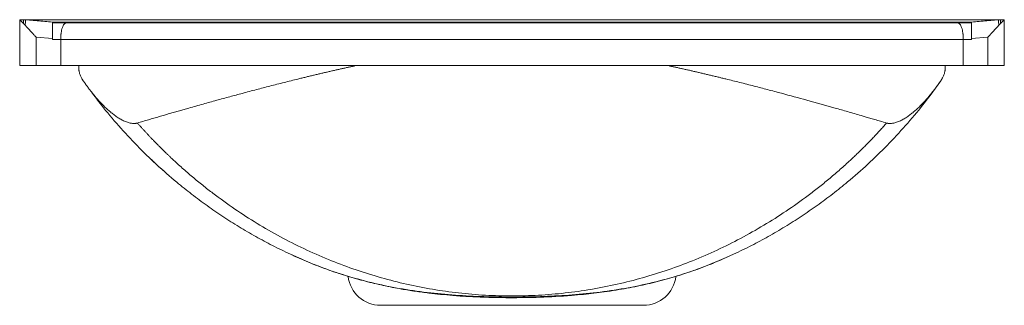
# Model space of a CAD drawing. Units: millimetres. Extents: x 67 to 4440, y 92 to 914.
# Drawn here: x 3534 to 4134, y 92 to 266 of the extents above; entities that cross this region are included whole.
import ezdxf

# ---------------------------------------------------------------- set-up
doc = ezdxf.new("R2010")
doc.units = ezdxf.units.MM

msp = doc.modelspace()

# ---------------------------------------------------------------- linework, layer by layer
at = {"color": 7, "linetype": 'Continuous', "lineweight": 15}
for p, q in [((3534.403, 265.699), (3534.403, 237.699)), ((3536.787, 265.699), (3534.403, 265.699)), ((3536.787, 265.699), (3536.787, 263.315)), ((4132.019, 265.699), (3536.787, 265.699)), ((3554.403, 264.199), (3538.017, 265.645)), ((3539.248, 265.645), (3555.634, 264.199)), ((4129.559, 265.645), (3539.248, 265.645)), ((4113.173, 264.199), (3555.634, 264.199)), ((4113.173, 264.199), (4129.559, 265.645)), ((4114.403, 264.199), (4130.789, 265.645)), ((4132.019, 263.315), (4132.019, 265.699)), ((4134.403, 265.699), (4132.019, 265.699)), ((4134.403, 237.699), (4134.403, 265.699)), ((3554.403, 263.699), (3562.701, 263.699)), ((4106.105, 263.699), (4114.403, 263.699)), ((3544.403, 255.043), (3544.403, 237.699)), ((3554.403, 254.16), (3544.403, 255.043)), ((3554.403, 254.16), (3554.403, 253.699)), ((3554.403, 253.699), (3559.403, 253.699)), ((3559.403, 253.699), (4109.403, 253.699)), ((3559.403, 237.699), (3559.403, 253.699)), ((4109.403, 253.699), (4109.403, 237.699)), ((4109.403, 253.699), (4114.403, 253.699)), ((4114.403, 254.16), (4124.403, 255.043)), ((4114.403, 254.16), (4114.403, 253.699)), ((4124.403, 237.699), (4124.403, 255.043)), ((3544.403, 237.699), (3534.403, 237.699)), ((3544.403, 237.699), (3559.403, 237.699)), ((3559.403, 237.699), (4109.403, 237.699)), ((3570.369, 237.699), (3570.369, 236.021)), ((4098.438, 236.021), (4098.438, 237.699)), ((4109.403, 237.699), (4124.403, 237.699)), ((4134.403, 237.699), (4124.403, 237.699)), ((3704.509, 120.598), (3699.326, 122.809)), ((3969.48, 122.809), (3964.903, 120.858)), ((3754.403, 91.699), (3914.403, 91.699))]:
    msp.add_line(p, q, dxfattribs=at)
at = {"color": 7, "linetype": 'Continuous', "lineweight": 15, "flags": 128}
for points in [[(3538.017, 265.645), (3538.012, 265.59), (3537.998, 265.426), (3537.974, 265.155), (3537.941, 264.78), (3537.899, 264.305), (3537.849, 263.735), (3537.79, 263.076), (3537.725, 262.336)], [(4131.081, 262.336), (4131.016, 263.076), (4130.958, 263.735), (4130.907, 264.305), (4130.865, 264.78), (4130.832, 265.155), (4130.809, 265.426), (4130.794, 265.59), (4130.789, 265.645)], [(4095.707, 228.501), (4089.163, 219.535), (4083.749, 212.584)]]:
    msp.add_lwpolyline(points, dxfattribs=at)
at = {"color": 7, "linetype": 'Continuous', "lineweight": 15}
for centre, radius, start, end in [((3536.787, 251.699), 14, 84.957549, 90), ((4132.02, 251.699), 14, 90, 95.042451), ((3834.403, 412.353), 319.502, 226.538881, 229.174677), ((3754.403, 111.699), 20, 186.97506, 270), ((3914.403, 111.699), 20, 270, 353.062389)]:
    msp.add_arc(centre, radius, start, end, dxfattribs=at)
for points, knots in [([(3536.787, 263.315), (3536.722, 263.38), (3536.594, 263.508), (3536.409, 263.693), (3536.233, 263.869), (3536.065, 264.037), (3535.905, 264.197), (3535.753, 264.349), (3535.61, 264.492), (3535.475, 264.627), (3535.348, 264.754), (3535.23, 264.872), (3535.119, 264.983), (3534.991, 265.111), (3534.852, 265.25), (3534.713, 265.389), (3534.6, 265.502), (3534.512, 265.59), (3534.449, 265.653), (3534.41, 265.692), (3534.406, 265.697), (3534.403, 265.699)], [0, 0, 0, 0, 0.0475814, 0.0943949, 0.1404546, 0.1857756, 0.2303733, 0.2742644, 0.3174659, 0.359996, 0.4018736, 0.4431186, 0.4837517, 0.5237946, 0.594489, 0.6640468, 0.732611, 0.8003311, 0.8673621, 0.9338638, 1, 1, 1, 1]), ([(3555.634, 264.199), (3555.429, 264.2), (3555.018, 264.202), (3554.608, 264.218), (3554.403, 264.226)], [0, 0, 0, 0, 0.4996371, 1, 1, 1, 1]), ([(3554.403, 264.199), (3554.403, 264.198), (3554.403, 264.196), (3554.403, 264.182), (3554.403, 264.159), (3554.403, 264.126), (3554.403, 264.084), (3554.403, 263.996), (3554.403, 263.823), (3554.403, 263.504), (3554.403, 263.089), (3554.403, 262.399), (3554.403, 261.309), (3554.403, 259.966), (3554.403, 258.786), (3554.403, 257.874), (3554.403, 256.939), (3554.403, 256.107), (3554.403, 255.383), (3554.403, 254.773), (3554.403, 254.365), (3554.403, 254.16)], [0, 0, 0, 0, 0.0194248, 0.0388119, 0.0581793, 0.0775452, 0.0969278, 0.1163454, 0.1779849, 0.2396704, 0.3039094, 0.3682027, 0.4993884, 0.6306783, 0.6950605, 0.7594969, 0.8213383, 0.8832258, 0.9221508, 0.9610275, 1, 1, 1, 1]), ([(4114.403, 264.226), (4114.198, 264.218), (4113.788, 264.202), (4113.378, 264.2), (4113.173, 264.199)], [0, 0, 0, 0, 0.5003629, 1, 1, 1, 1]), ([(4114.403, 254.16), (4114.403, 254.262), (4114.403, 254.467), (4114.403, 254.773), (4114.403, 255.078), (4114.403, 255.382), (4114.403, 255.685), (4114.403, 256.206), (4114.403, 256.938), (4114.403, 257.874), (4114.403, 258.786), (4114.403, 259.966), (4114.403, 261.309), (4114.403, 262.399), (4114.403, 263.089), (4114.403, 263.504), (4114.403, 263.823), (4114.403, 264.019), (4114.403, 264.13), (4114.403, 264.188), (4114.403, 264.195), (4114.403, 264.199)], [0, 0, 0, 0, 0.0195003, 0.0389623, 0.0584041, 0.0778435, 0.0972987, 0.1167875, 0.1786412, 0.2405164, 0.3049192, 0.3693351, 0.500625, 0.6318107, 0.6960704, 0.760343, 0.8219949, 0.883668, 0.9224493, 0.961178, 1, 1, 1, 1]), ([(4134.403, 265.699), (4134.402, 265.698), (4134.401, 265.697), (4134.39, 265.686), (4134.372, 265.667), (4134.346, 265.642), (4134.314, 265.609), (4134.274, 265.569), (4134.226, 265.522), (4134.172, 265.467), (4134.11, 265.405), (4134.041, 265.336), (4133.964, 265.26), (4133.88, 265.176), (4133.756, 265.052), (4133.578, 264.874), (4133.333, 264.628), (4133.054, 264.349), (4132.742, 264.037), (4132.398, 263.693), (4132.147, 263.443), (4132.02, 263.315)], [0, 0, 0, 0, 0.0355804, 0.0712448, 0.1070192, 0.1429291, 0.1790001, 0.2152569, 0.2517245, 0.2884268, 0.3253877, 0.3626304, 0.4001777, 0.4380517, 0.4762742, 0.556936, 0.6400455, 0.7257651, 0.814243, 0.9056139, 1, 1, 1, 1]), ([(3537.725, 262.336), (3537.661, 262.406), (3537.532, 262.545), (3537.341, 262.748), (3537.153, 262.944), (3536.968, 263.134), (3536.847, 263.255), (3536.787, 263.315)], [0, 0, 0, 0, 0.2014509, 0.4020841, 0.6019914, 0.8012655, 1, 1, 1, 1]), ([(3537.725, 262.336), (3537.798, 262.256), (3537.946, 262.094), (3538.176, 261.844), (3538.413, 261.585), (3538.659, 261.316), (3538.914, 261.037), (3539.344, 260.568), (3539.978, 259.876), (3540.806, 258.971), (3541.689, 258.007), (3542.437, 257.189), (3543.11, 256.456), (3543.711, 255.799), (3544.157, 255.311), (3544.403, 255.043)], [0, 0, 0, 0, 0.0365867, 0.0740658, 0.1124427, 0.1517223, 0.1919094, 0.2330082, 0.3524798, 0.4824957, 0.6038402, 0.7410886, 0.8080287, 0.8943329, 1, 1, 1, 1]), ([(3559.403, 253.699), (3559.403, 253.801), (3559.404, 254.005), (3559.409, 254.311), (3559.417, 254.617), (3559.427, 254.922), (3559.441, 255.228), (3559.458, 255.532), (3559.479, 255.835), (3559.502, 256.137), (3559.528, 256.437), (3559.558, 256.735), (3559.59, 257.031), (3559.626, 257.324), (3559.731, 258.116), (3559.958, 259.379), (3560.368, 260.87), (3560.876, 262.111), (3561.343, 262.86), (3561.754, 263.297), (3562, 263.481), (3562.199, 263.586), (3562.345, 263.645), (3562.515, 263.69), (3562.636, 263.696), (3562.701, 263.699)], [0, 0, 0, 0, 0.0189616, 0.0379641, 0.0570094, 0.0760996, 0.0952364, 0.1144217, 0.1336575, 0.1529456, 0.1722878, 0.191686, 0.211142, 0.2306575, 0.2502344, 0.3717002, 0.4997986, 0.6180506, 0.7493508, 0.8087057, 0.8746944, 0.8990631, 0.9280705, 0.9617162, 1, 1, 1, 1]), ([(3562.701, 263.699), (3563.276, 263.699), (3564.426, 263.699), (3566.158, 263.699), (3567.895, 263.699), (3569.638, 263.699), (3571.387, 263.699), (3573.142, 263.699), (3574.903, 263.699), (3576.669, 263.699), (3578.441, 263.699), (3580.219, 263.699), (3582.002, 263.699), (3583.792, 263.699), (3585.587, 263.699), (3587.387, 263.699), (3589.194, 263.699), (3592.872, 263.699), (3598.458, 263.699), (3606.011, 263.699), (3613.65, 263.699), (3624.046, 263.699), (3637.323, 263.699), (3653.712, 263.699), (3670.477, 263.699), (3687.675, 263.699), (3705.188, 263.699), (3729.045, 263.699), (3759.516, 263.699), (3796.766, 263.699), (3834.403, 263.699), (3872.04, 263.699), (3909.29, 263.699), (3939.761, 263.699), (3963.618, 263.699), (3981.131, 263.699), (3998.329, 263.699), (4015.094, 263.699), (4031.484, 263.699), (4044.76, 263.699), (4055.156, 263.699), (4062.795, 263.699), (4070.348, 263.699), (4076.543, 263.699), (4081.421, 263.699), (4085.017, 263.699), (4088.59, 263.699), (4092.14, 263.699), (4095.667, 263.699), (4099.171, 263.699), (4102.653, 263.699), (4104.955, 263.699), (4106.105, 263.699)], [0, 0, 0, 0, 0.0036904, 0.0073802, 0.0110696, 0.0147585, 0.0184471, 0.0221354, 0.0258235, 0.0295116, 0.0331996, 0.0368878, 0.040576, 0.0442646, 0.0479534, 0.0516427, 0.0553324, 0.0590227, 0.0741117, 0.0891953, 0.104279, 0.1193687, 0.1501313, 0.1808948, 0.2121683, 0.2434426, 0.2751372, 0.3068327, 0.3708559, 0.4353173, 0.5000001, 0.5646828, 0.6291443, 0.6931675, 0.724862, 0.7565575, 0.787831, 0.8191054, 0.849868, 0.8806315, 0.8957205, 0.910804, 0.9258878, 0.9409774, 0.9483573, 0.9557352, 0.9631119, 0.970488, 0.9778643, 0.9852412, 0.9926196, 1, 1, 1, 1]), ([(4106.105, 263.699), (4106.139, 263.698), (4106.204, 263.696), (4106.298, 263.683), (4106.386, 263.664), (4106.468, 263.64), (4106.543, 263.612), (4106.613, 263.582), (4106.677, 263.55), (4106.828, 263.466), (4107.053, 263.297), (4107.464, 262.86), (4107.931, 262.111), (4108.438, 260.87), (4108.848, 259.379), (4109.089, 258.038), (4109.213, 257.075), (4109.271, 256.524), (4109.319, 255.966), (4109.357, 255.403), (4109.383, 254.836), (4109.4, 254.268), (4109.402, 253.888), (4109.403, 253.699)], [0, 0, 0, 0, 0.0197231, 0.0382867, 0.0556907, 0.071935, 0.0870198, 0.100945, 0.1137106, 0.1253166, 0.1913036, 0.2506625, 0.3819621, 0.5002192, 0.6283169, 0.7497878, 0.7860921, 0.8221902, 0.8580938, 0.8938146, 0.9293645, 0.9647555, 1, 1, 1, 1]), ([(4124.403, 255.043), (4124.514, 255.164), (4124.728, 255.397), (4125.035, 255.733), (4125.318, 256.042), (4125.575, 256.323), (4125.808, 256.577), (4126.015, 256.803), (4126.462, 257.291), (4127.118, 258.007), (4128, 258.971), (4128.828, 259.876), (4129.507, 260.616), (4130.019, 261.176), (4130.391, 261.583), (4130.745, 261.969), (4130.97, 262.215), (4131.081, 262.336)], [0, 0, 0, 0, 0.0476592, 0.0917617, 0.1323076, 0.1692969, 0.2027297, 0.2326058, 0.2589255, 0.3961681, 0.5175162, 0.6475266, 0.7670016, 0.8283037, 0.8875602, 0.9447866, 1, 1, 1, 1]), ([(4131.081, 262.336), (4131.144, 262.404), (4131.271, 262.542), (4131.46, 262.742), (4131.648, 262.938), (4131.835, 263.13), (4131.958, 263.254), (4132.02, 263.315)], [0, 0, 0, 0, 0.1971952, 0.3958001, 0.5958054, 0.7972056, 1, 1, 1, 1]), ([(3570.369, 236.021), (3570.369, 235.957), (3570.371, 235.827), (3570.382, 235.627), (3570.4, 235.418), (3570.425, 235.2), (3570.469, 234.886), (3570.544, 234.47), (3570.694, 233.807), (3570.929, 232.977), (3571.266, 232.018), (3571.653, 231.08), (3572.015, 230.325), (3572.33, 229.734), (3572.579, 229.299), (3572.834, 228.888), (3573.012, 228.629), (3573.099, 228.501)], [0, 0, 0, 0, 0.0227601, 0.0466486, 0.0717055, 0.0979655, 0.1254585, 0.1859494, 0.2506138, 0.3719024, 0.5004314, 0.6248552, 0.7491537, 0.8146733, 0.8782643, 0.9400096, 1, 1, 1, 1]), ([(3739.158, 237.699), (3738.489, 237.555), (3737.142, 237.265), (3735.109, 236.822), (3733.05, 236.37), (3730.964, 235.906), (3728.852, 235.433), (3726.715, 234.949), (3724.551, 234.455), (3722.361, 233.95), (3720.147, 233.436), (3717.906, 232.911), (3715.641, 232.376), (3713.351, 231.831), (3711.036, 231.275), (3708.697, 230.71), (3706.333, 230.134), (3701.936, 229.055), (3695.416, 227.431), (3686.988, 225.283), (3678.491, 223.072), (3670.355, 220.917), (3662.28, 218.743), (3654.294, 216.56), (3645.968, 214.251), (3639.378, 212.397), (3634.588, 211.036), (3631.67, 210.202), (3628.687, 209.347), (3625.641, 208.468), (3622.533, 207.568), (3619.364, 206.645), (3616.136, 205.7), (3612.851, 204.733), (3609.508, 203.745), (3607.269, 203.078), (3606.138, 202.741)], [0, 0, 0, 0, 0.0141951, 0.0285996, 0.0432136, 0.0580369, 0.0730694, 0.0883111, 0.1037619, 0.1194217, 0.1352903, 0.1513676, 0.1676535, 0.184148, 0.2008507, 0.2177617, 0.2348807, 0.2522077, 0.3135064, 0.3774725, 0.4379349, 0.5022219, 0.5596418, 0.6202488, 0.6840306, 0.7509734, 0.7732112, 0.796044, 0.8194706, 0.8434902, 0.8681018, 0.8933043, 0.9190965, 0.9454774, 0.9724456, 1, 1, 1, 1]), ([(3929.648, 237.699), (3930.31, 237.557), (3931.643, 237.27), (3933.655, 236.832), (3935.696, 236.383), (3937.765, 235.923), (3939.862, 235.453), (3941.988, 234.972), (3944.141, 234.481), (3946.322, 233.979), (3948.531, 233.466), (3950.767, 232.942), (3953.03, 232.408), (3955.32, 231.863), (3957.637, 231.307), (3959.98, 230.741), (3962.35, 230.164), (3966.751, 229.085), (3973.29, 227.456), (3981.723, 225.307), (3990.251, 223.089), (4000.988, 220.246), (4014.833, 216.488), (4028.174, 212.761), (4039.176, 209.622), (4045.244, 207.869), (4049.725, 206.562), (4052.499, 205.75), (4055.604, 204.837), (4059.036, 203.823), (4061.42, 203.113), (4062.668, 202.741)], [0, 0, 0, 0, 0.01403631, 0.0282957, 0.04277824, 0.05748397, 0.07241294, 0.08756517, 0.10294073, 0.11853963, 0.13436193, 0.15040766, 0.16667685, 0.18316954, 0.19988575, 0.21682551, 0.23398887, 0.25137583, 0.31262532, 0.37699393, 0.43718861, 0.50200793, 0.61738914, 0.75102469, 0.81000387, 0.875424, 0.89484569, 0.91701415, 0.94192935, 0.9695913, 1, 1, 1, 1]), ([(4095.707, 228.501), (4095.765, 228.585), (4095.883, 228.755), (4096.053, 229.019), (4096.222, 229.294), (4096.389, 229.58), (4096.553, 229.876), (4096.813, 230.37), (4097.151, 231.075), (4097.54, 232.015), (4097.877, 232.975), (4098.112, 233.804), (4098.262, 234.467), (4098.346, 234.932), (4098.4, 235.339), (4098.431, 235.688), (4098.436, 235.913), (4098.438, 236.021)], [0, 0, 0, 0, 0.0396164, 0.0799979, 0.121172, 0.163165, 0.2060015, 0.2497048, 0.3744506, 0.4994278, 0.6278132, 0.7490784, 0.8137223, 0.8743015, 0.9195094, 0.961355, 1, 1, 1, 1]), ([(3573.099, 228.501), (3573.304, 228.21), (3573.715, 227.628), (3574.128, 227.048), (3574.334, 226.758)], [0, 0, 0, 0, 0.4998164, 1, 1, 1, 1]), ([(4094.472, 226.758), (4094.679, 227.048), (4095.092, 227.628), (4095.502, 228.21), (4095.707, 228.501)], [0, 0, 0, 0, 0.5001837, 1, 1, 1, 1]), ([(3574.334, 226.758), (3574.553, 226.453), (3574.988, 225.847), (3575.645, 224.949), (3576.302, 224.067), (3576.958, 223.201), (3577.613, 222.351), (3578.268, 221.517), (3578.923, 220.699), (3579.577, 219.897), (3580.23, 219.111), (3581.852, 217.199), (3584.439, 214.338), (3587.585, 211.284), (3590.161, 209.068), (3592.22, 207.462), (3594.316, 206.01), (3596.554, 204.68), (3598.819, 203.589), (3600.823, 202.903), (3602.415, 202.566), (3603.421, 202.46), (3604.173, 202.449), (3604.691, 202.473), (3605.191, 202.529), (3605.673, 202.614), (3605.984, 202.699), (3606.138, 202.741)], [0, 0, 0, 0, 0.0262146, 0.0521506, 0.0778095, 0.1031929, 0.1283025, 0.1531401, 0.1777076, 0.2020067, 0.2260394, 0.2498077, 0.3790533, 0.4994105, 0.5631443, 0.6238012, 0.6885265, 0.7489584, 0.8149046, 0.8743637, 0.9067794, 0.9369687, 0.9504276, 0.9634208, 0.9759856, 0.9881636, 1, 1, 1, 1]), ([(4062.668, 202.741), (4062.744, 202.72), (4062.897, 202.676), (4063.13, 202.621), (4063.368, 202.573), (4063.61, 202.533), (4063.857, 202.502), (4064.108, 202.478), (4064.364, 202.462), (4064.625, 202.453), (4064.89, 202.453), (4065.472, 202.469), (4066.396, 202.566), (4067.994, 202.906), (4070.002, 203.596), (4072.266, 204.688), (4074.501, 206.017), (4076.591, 207.466), (4078.646, 209.068), (4081.219, 211.282), (4084.364, 214.335), (4087.179, 217.447), (4089.238, 219.9), (4090.547, 221.521), (4091.858, 223.206), (4093.172, 224.954), (4094.036, 226.152), (4094.472, 226.758)], [0, 0, 0, 0, 0.0058681, 0.0118155, 0.0178482, 0.0239719, 0.0301922, 0.0365143, 0.0429433, 0.049484, 0.0561408, 0.0629182, 0.093318, 0.1259872, 0.1855014, 0.2515171, 0.3117863, 0.3763331, 0.4368768, 0.5004983, 0.6208459, 0.7500956, 0.7979119, 0.8467957, 0.8967623, 0.9478259, 1, 1, 1, 1]), ([(3578.104, 221.751), (3580.108, 219.044), (3585.354, 211.953), (3594.641, 200.996), (3605.829, 188.903), (3617.664, 177.417), (3628.83, 167.634), (3639.181, 159.342), (3648.545, 152.384), (3658.189, 145.754), (3668.097, 139.46), (3678.167, 133.582), (3688.576, 127.969), (3695.669, 124.565), (3699.326, 122.809)], [0, 0, 0, 0, 0.0642586, 0.1683208, 0.2724798, 0.3765116, 0.4804035, 0.5533916, 0.6276121, 0.7013896, 0.7752673, 0.8503311, 0.9228306, 1, 1, 1, 1]), ([(4090.743, 221.801), (4088.779, 219.146), (4083.554, 212.081), (4074.295, 201.142), (4063.118, 189.049), (4051.326, 177.588), (4040.193, 167.816), (4029.825, 159.495), (4020.406, 152.486), (4010.705, 145.81), (4000.753, 139.486), (3990.658, 133.592), (3980.239, 127.973), (3973.138, 124.565), (3969.48, 122.809)], [0, 0, 0, 0, 0.0629894, 0.1675918, 0.2717955, 0.3749763, 0.4786364, 0.5519709, 0.6265805, 0.7009533, 0.7751307, 0.850214, 0.922857, 1, 1, 1, 1]), ([(3606.138, 202.741), (3606.507, 202.326), (3607.243, 201.495), (3608.354, 200.258), (3609.469, 199.029), (3610.587, 197.808), (3611.709, 196.596), (3612.834, 195.393), (3613.963, 194.199), (3615.095, 193.013), (3616.23, 191.836), (3617.369, 190.668), (3618.51, 189.508), (3619.655, 188.356), (3620.803, 187.214), (3621.953, 186.08), (3623.107, 184.954), (3624.263, 183.837), (3625.421, 182.729), (3626.583, 181.63), (3627.746, 180.538), (3630.541, 177.945), (3635, 173.932), (3641.195, 168.638), (3647.444, 163.567), (3656.02, 156.96), (3667.023, 149.14), (3680.801, 140.383), (3694.878, 132.432), (3709.45, 125.18), (3724.227, 118.775), (3739.386, 113.141), (3754.647, 108.377), (3770.234, 104.417), (3785.928, 101.321), (3801.957, 99.067), (3818.109, 97.7), (3834.38, 97.245), (3850.605, 97.698), (3866.669, 99.048), (3882.66, 101.285), (3898.42, 104.381), (3914.126, 108.364), (3929.487, 113.162), (3944.673, 118.813), (3959.381, 125.194), (3973.856, 132.396), (3987.853, 140.293), (4001.594, 149.012), (4012.612, 156.831), (4021.214, 163.45), (4027.5, 168.545), (4033.732, 173.866), (4038.54, 178.191), (4041.982, 181.398), (4044.096, 183.403), (4046.201, 185.438), (4048.297, 187.501), (4050.384, 189.592), (4052.46, 191.712), (4054.526, 193.861), (4056.581, 196.038), (4058.624, 198.244), (4060.657, 200.478), (4061.997, 201.986), (4062.668, 202.741)], [0, 0, 0, 0, 0.0032074, 0.0064069, 0.0095984, 0.012782, 0.0159576, 0.0191254, 0.0222853, 0.0254374, 0.0285816, 0.0317181, 0.0348467, 0.0379675, 0.0410806, 0.044186, 0.0472836, 0.0503736, 0.0534558, 0.0565305, 0.0595975, 0.0626568, 0.0785219, 0.0941961, 0.1096828, 0.1249859, 0.1567506, 0.187735, 0.2195607, 0.2505616, 0.2823081, 0.3132074, 0.3445983, 0.3752062, 0.4065225, 0.4372461, 0.4687603, 0.5000432, 0.5310629, 0.56231, 0.5930518, 0.6243859, 0.6553279, 0.6870709, 0.717891, 0.7495546, 0.7802866, 0.8118298, 0.8428075, 0.8745662, 0.8899528, 0.9055252, 0.9212873, 0.9372427, 0.9428195, 0.9484217, 0.9540493, 0.9597024, 0.9653812, 0.9710859, 0.9768164, 0.982573, 0.9883557, 0.9941647, 1, 1, 1, 1]), ([(3700.319, 122.349), (3704.164, 120.649), (3711.76, 117.292), (3723.117, 113.002), (3734.187, 109.36), (3745.043, 106.303), (3755.984, 103.703), (3766.173, 101.712), (3775.474, 100.218), (3783.403, 99.163), (3791.021, 98.326), (3798.849, 97.628), (3807.242, 97.059), (3815.921, 96.652), (3824.416, 96.411), (3836.231, 96.276), (3851.639, 96.507), (3866.705, 97.336), (3877.641, 98.315), (3884.294, 99.039), (3890.974, 99.894), (3899.87, 101.228), (3910.726, 103.237), (3923.082, 106.108), (3932.669, 108.806), (3939.845, 111.083), (3944.738, 112.74), (3949.848, 114.586), (3955.422, 116.73), (3961.707, 119.291), (3966.125, 121.284), (3968.482, 122.346)], [0, 0, 0, 0, 0.0457987, 0.0904822, 0.1321571, 0.1727057, 0.2132878, 0.2546121, 0.2857646, 0.3158808, 0.3417315, 0.3692339, 0.4014738, 0.43335, 0.4638692, 0.4940413, 0.562041, 0.6316766, 0.6583324, 0.6816212, 0.7045711, 0.7316807, 0.7795909, 0.8247836, 0.8698129, 0.8880274, 0.9067818, 0.9260827, 0.9471995, 0.9718315, 1, 1, 1, 1])]:
    msp.add_open_spline(points, degree=3, knots=knots, dxfattribs=at)
for points in [[(3536.787, 265.699), (3537.607, 265.699), (3538.427, 265.681), (3539.248, 265.645)], [(4129.559, 265.645), (4130.379, 265.681), (4131.199, 265.699), (4132.02, 265.699)]]:
    msp.add_open_spline(points, degree=3, dxfattribs=at)
at = {"color": 8, "linetype": 'Continuous', "lineweight": 15}
msp.add_open_spline([(3964.903, 120.858), (3961.054, 119.161), (3951.849, 115.104), (3936.831, 109.985), (3920.066, 105.346), (3903.143, 101.857), (3886.111, 99.373), (3868.988, 97.775), (3851.788, 96.907), (3834.517, 96.633), (3817.209, 96.9), (3799.916, 97.767), (3782.7, 99.371), (3765.599, 101.867), (3748.631, 105.371), (3731.863, 110.022), (3717.091, 115.056), (3708.13, 119.003), (3704.509, 120.598)], degree=3, knots=[0, 0, 0, 0, 0.0472804, 0.1130527, 0.1781378, 0.2427588, 0.3071618, 0.3715396, 0.4360244, 0.5007123, 0.5656873, 0.6305906, 0.695315, 0.7599856, 0.8247847, 0.8899529, 0.9555341, 1, 1, 1, 1], dxfattribs=at)

doc.saveas('drawing.dxf')
